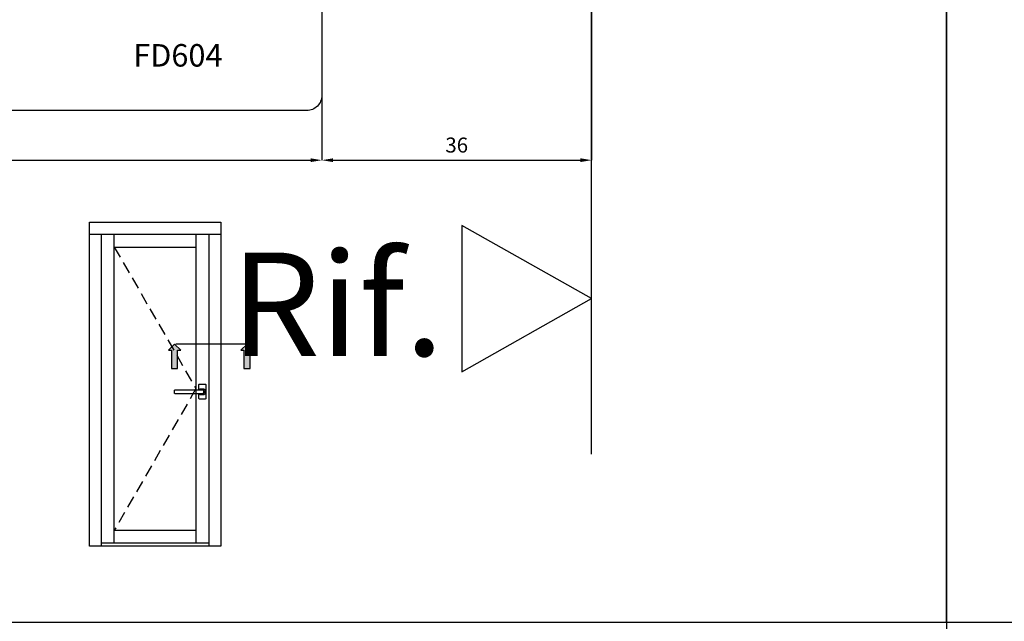
# Model space of a CAD drawing. Units: millimetres. Extents: x -448 to 49816, y -3476 to 749.
# Drawn here: x 1425 to 1557, y -2065 to -1985 of the extents above; entities that cross this region are included whole.
import ezdxf

# ---------------------------------------------------------------- set-up
doc = ezdxf.new("R2010")
doc.units = ezdxf.units.MM
doc.linetypes.add('CENTER', pattern=[50.8, 31.75, -6.35, 6.35, -6.35])
doc.linetypes.add('NASCOSTA2', pattern=[4.7625, 3.175, -1.5875])
doc.layers.get('0').update_dxf_attribs({"color": 252})
for name, color, linetype in [('MURO', 4, 'Continuous'), ('PROFILI', 1, 'Continuous'), ('Quote', 252, 'Continuous'), ('SEZ', 7, 'Continuous')]:
    doc.layers.add(name, color=color, linetype=linetype)
doc.styles.add('ROMANS', font='ARIALN.TTF', dxfattribs={"height": 2})
doc.dimstyles.new('UNIFORM', dxfattribs={"dimtxt": 2, "dimasz": 1.5, "dimexe": 0, "dimexo": 1, "dimgap": 1, "dimtad": 1, "dimrnd": 0.5, "dimdsep": 46, "dimtxsty": 'ROMANS', "dimcen": 2, "dimclrd": 252, "dimclre": 252, "dimclrt": 3, "dimadec": 1, "dimazin": 2, "dimtfac": 1, "dimtmove": 0, "dimatfit": 3, "dimfxl": 0.18, "dimtolj": 1, "dimtzin": 0, "dimarcsym": 0})

# ---------------------------------------------------------------- blocks, each defined once
blk = doc.blocks.new('*D392')
at = {"color": 252, "linetype": 'ByBlock', "lineweight": -2, "transparency": 16777216}
for p, q in [((-131, -19), (-131, -27.63)), ((-36, -19), (-36, -27.63)), ((-129.5, -27.63), (-37.5, -27.63))]:
    blk.add_line(p, q, dxfattribs=at)
at = {"color": 252, "transparency": 16777216}
for points in [[(-129.5, -27.38), (-129.5, -27.88), (-131, -27.63)], [(-37.5, -27.38), (-37.5, -27.88), (-36, -27.63)]]:
    blk.add_solid(points, dxfattribs=at)
at = {"layer": 'DEFPOINTS', "color": 0, "transparency": 16777216}
for p in [(-131, -18), (-36, -18), (-36, -27.63)]:
    blk.add_point(p, dxfattribs=at)
at = {"color": 3, "transparency": 16777216, "insert": (-83.5, -25.61), "char_height": 2, "attachment_point": 5, "style": 'ROMANS'}
blk.add_mtext('\\A1;95', dxfattribs=at)
blk = doc.blocks.new('*D393')
at = {"color": 252, "linetype": 'ByBlock', "lineweight": -2, "transparency": 16777216}
for p, q in [((0, -1), (0, -27.63)), ((-36, -19), (-36, -27.63)), ((-34.5, -27.63), (-1.5, -27.63))]:
    blk.add_line(p, q, dxfattribs=at)
at = {"color": 252, "transparency": 16777216}
for points in [[(-34.5, -27.38), (-34.5, -27.88), (-36, -27.63)], [(-1.5, -27.38), (-1.5, -27.88), (0, -27.63)]]:
    blk.add_solid(points, dxfattribs=at)
at = {"layer": 'DEFPOINTS', "color": 0, "transparency": 16777216}
for p in [(0, 0), (-36, -18), (0, -27.63)]:
    blk.add_point(p, dxfattribs=at)
at = {"color": 3, "transparency": 16777216, "insert": (-18, -25.61), "char_height": 2, "attachment_point": 5, "style": 'ROMANS'}
blk.add_mtext('\\A1;36', dxfattribs=at)
blk = doc.blocks.new('FD604')
at = {"layer": 'SEZ'}
blk.add_lwpolyline([(38.5, 0), (37.5, -1), (36.5, 0), (26, 0, 0.365977), (23.04, -2.5, -0.365977), (20.08, -5), (14, -5, 0.414214), (12, -7), (12, -25.9), (14.2, -25.9), (14.2, -27.9), (23.5, -27.9), (23.5, -40.1), (14.2, -40.1), (14.2, -42.1), (12, -42.1), (12, -47), (19, -47), (19, -51), (-4, -51, 0.414214), (-6, -53), (-6, -66, 0.414214), (-4, -68), (87, -68, 0.414214), (89, -66), (89, -31.5, 0.414214), (87.5, -30), (69, -30), (69, -30), (69, -30), (69, -30), (69, -30), (69, -15), (69, -15), (69, -11), (69, -11), (69, -11), (69, 0), (59, 0), (58, -1), (57, 0)], format="xyb", close=True, dxfattribs=at)
at = {"style": 'ROMANS', "flags": 8}
blk.add_attdef('CODICE_FD', (8.71, -62.14), '', height=3, dxfattribs=at)
blk = doc.blocks.new('Nodo16')
at = {"layer": 'MURO'}
blk.add_line((0, -66.866), (0, 128.866), dxfattribs=at)
at = {"layer": 'PROFILI'}
blk.add_lwpolyline([(-17.322, -36.33), (-17.322, -55.854), (0, -46.092), (0, -46.092)], close=True, dxfattribs=at)
ref = blk.add_blockref('FD604', (-42, 47), dxfattribs=dict(xscale=-1))
ref.add_attrib('CODICE_FD', 'FD604', (-61.138, -15.144), dxfattribs={"height": 3, "style": 'ROMANS'})
at = {"layer": 'Quote', "insert": (-19.711, -39.949), "char_height": 13.7827, "attachment_point": 3, "style": 'ROMANS'}
blk.add_mtext_dynamic_manual_height_columns('Rif.', width=8.11416, gutter_width=12, heights=[0], dxfattribs=at)
for base, p1, p2, picture, middle in [((0, -27.633), (-36, -18), (0, 0), '*D393', (-18, -25.612)), ((-36, -27.633), (-131, -18), (-36, -18), '*D392', (-83.5, -25.612))]:
    dim = blk.add_linear_dim(base=base, p1=p1, p2=p2, angle=180, dimstyle='UNIFORM', override={"dimfxl": 0})
    dim.commit()
    dim.dimension.update_dxf_attribs({"geometry": picture, "text_midpoint": middle})

msp = doc.modelspace()

# ---------------------------------------------------------------- hatches: boundary and pattern name
for points in [[(1446.375, -2031.174), (1445.566, -2031.174), (1445.566, -2028.746), (1445.161, -2028.746), (1445.971, -2027.937), (1446.78, -2028.746), (1446.375, -2028.746)], [(1456.034, -2031.174), (1455.224, -2031.174), (1455.224, -2028.746), (1454.82, -2028.746), (1455.629, -2027.937), (1456.438, -2028.746), (1456.034, -2028.746)]]:
    msp.add_hatch(color=256).paths.add_polyline_path(points)

# ---------------------------------------------------------------- linework, layer by layer
at = {"linetype": 'NASCOSTA2', "ltscale": 0.5}
for p, q in [((1437.921, -2014.986), (1448.821, -2033.883)), ((1448.821, -2033.883), (1437.921, -2052.78))]:
    msp.add_line(p, q, dxfattribs=at)
at = {"linetype": 'CENTER'}
msp.add_line((1455.629, -2027.937), (1446.145, -2027.937), dxfattribs=at)
for p, q in [((1445.935, -2034.429), (1445.935, -2034.171)), ((1446.064, -2034.042), (1449.289, -2034.042)), ((1449.218, -2034.042), (1449.218, -2033.336)), ((1449.283, -2033.271), (1450.057, -2033.271)), ((1449.289, -2034.01), (1449.289, -2034.042)), ((1449.289, -2034.042), (1449.677, -2034.042)), ((1449.935, -2033.945), (1449.354, -2033.945)), ((1449.806, -2034.171), (1449.806, -2034.429)), ((1450.064, -2034.526), (1450.064, -2034.074)), ((1450.121, -2033.336), (1450.121, -2035.207)), ((1449.289, -2034.558), (1446.064, -2034.558)), ((1449.218, -2035.207), (1449.218, -2034.558)), ((1450.057, -2035.271), (1449.283, -2035.271)), ((1449.289, -2034.558), (1449.289, -2034.591)), ((1449.677, -2034.558), (1449.289, -2034.558)), ((1449.354, -2034.655), (1449.935, -2034.655))]:
    msp.add_line(p, q)
for points in [[(1446.78, -2028.746), (1445.971, -2027.937), (1445.161, -2028.746), (1445.566, -2028.746), (1445.566, -2031.174), (1446.375, -2031.174), (1446.375, -2028.746)], [(1456.438, -2028.746), (1455.629, -2027.937), (1454.82, -2028.746), (1455.224, -2028.746), (1455.224, -2031.174), (1456.034, -2031.174), (1456.034, -2028.746)]]:
    msp.add_lwpolyline(points, close=True)
at = {"extrusion": (0, 0, -1)}
for centre, major_axis, start_param, end_param in [((1446.064, -2034.171), (0.0912, -0.0912), 2.3561945, 3.9269908), ((1446.064, -2034.429), (-0.0912, -0.0912), -0.7853982, 0.7853982), ((1449.283, -2033.336), (0.0456, 0.0456), 3.9269908, 5.4977871), ((1449.354, -2034.01), (-0.0456, -0.0456), 0.7853982, 2.3561945), ((1449.334, -2034.034), (-0.0318, -0.0318), 2.474581, 3.488778), ((1449.677, -2034.171), (-0.0912, -0.0912), 2.3561945, 3.9269908), ((1449.677, -2034.429), (0.0912, -0.0912), 5.4977871, 7.0685835), ((1449.781, -2033.719), (0.235, -0.235), 0.171506, 0.7758555), ((1449.935, -2034.074), (0.0912, -0.0912), 3.9269908, 5.4977871), ((1450.057, -2033.336), (0.0456, 0.0456), 5.4977871, 7.0685835), ((1449.283, -2035.207), (0.0456, 0.0456), 2.3561945, 3.9269908), ((1449.354, -2034.591), (-0.0456, -0.0456), -0.7853982, 0.7853982), ((1449.334, -2034.567), (0.0318, -0.0318), 5.9359999, 6.9501969), ((1449.781, -2034.881), (0.235, -0.235), 3.9365335, 4.540883), ((1449.935, -2034.526), (-0.0912, -0.0912), 3.9269908, 5.4977871), ((1450.057, -2035.207), (0.0456, -0.0456), -0.7853982, 0.7853982)]:
    msp.add_ellipse(centre, major_axis=major_axis, ratio=1, start_param=start_param, end_param=end_param, dxfattribs=at)
at = {"layer": 'DEFPOINTS'}
for points in [[(1289.48, -1829.832), (1548.925, -1829.832), (1548.925, -2065.063), (1289.48, -2065.063)], [(1548.925, -1829.832), (1808.371, -1829.832), (1808.371, -2065.063), (1548.925, -2065.063)]]:
    msp.add_lwpolyline(points, close=True, dxfattribs=at)
at = {"layer": 'Quote'}
for p, q in [((1548.925, 52.018), (1548.925, -3476.45)), ((1434.621, -2011.686), (1452.121, -2011.686)), ((1434.621, -2054.885), (1434.621, -2011.686)), ((1452.121, -2011.686), (1452.121, -2054.885)), ((1434.621, -2013.286), (1452.121, -2013.286)), ((1436.221, -2054.885), (1436.221, -2013.286)), ((1437.921, -2054.48), (1437.921, -2013.286)), ((1448.821, -2013.286), (1448.821, -2054.48)), ((1450.521, -2013.286), (1450.521, -2054.885)), ((1437.921, -2014.986), (1448.821, -2014.986)), ((1437.921, -2052.78), (1448.821, -2052.78)), ((1452.121, -2054.885), (1434.621, -2054.885)), ((1450.521, -2054.48), (1436.221, -2054.48))]:
    msp.add_line(p, q, dxfattribs=at)

# ---------------------------------------------------------------- block references
msp.add_blockref('Nodo16', (1501.603, -1975.775), dxfattribs=at)

doc.saveas('drawing.dxf')
